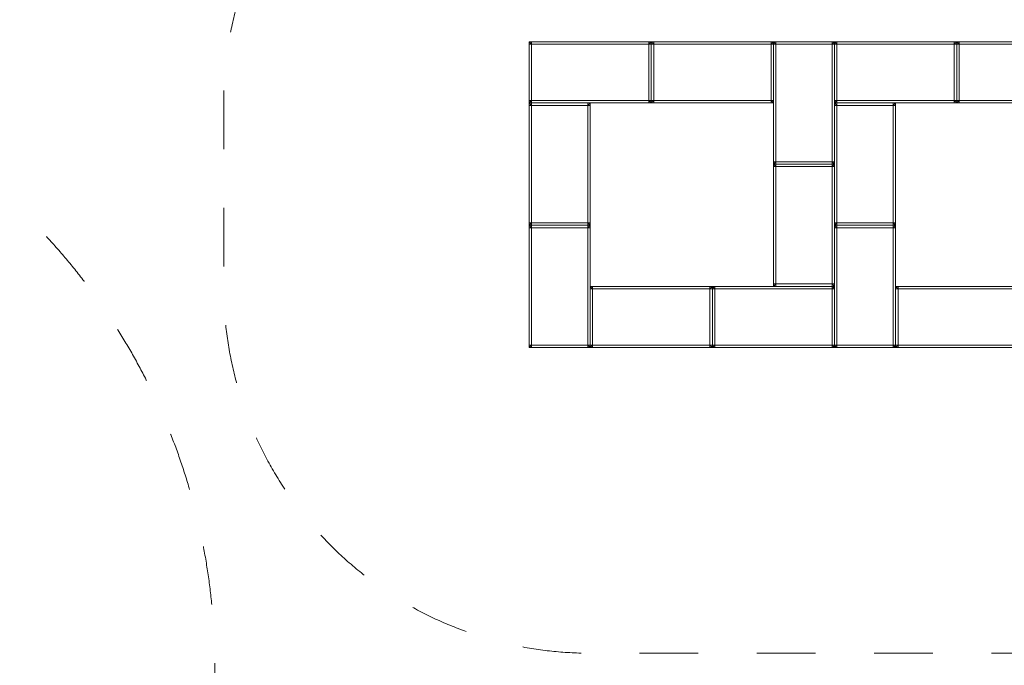
# Model space of a CAD drawing. Units: millimetres. Extents: x -4500 to 16500, y -19078 to 10622.
# Drawn here: x 4212 to 8242, y -7051 to -4411 of the extents above; entities that cross this region are included whole.
import ezdxf

# ---------------------------------------------------------------- set-up
doc = ezdxf.new("R2010")
doc.units = ezdxf.units.MM
doc.header["$MEASUREMENT"] = 0
doc.linetypes.add('Przerywana', pattern=[480, 240, -240])
doc.layers.add('InterSystem-drawing', color=7, linetype='Continuous')
doc.layers.add('InterSystem-safety area', color=7, linetype='Continuous')

msp = doc.modelspace()

# ---------------------------------------------------------------- linework, layer by layer
at = {"layer": 'InterSystem-drawing', "color": 7, "linetype": 'Continuous', "lineweight": 13, "flags": 128}
for points in [[(6296.8, -4751.3), (6296.8, -4741.3), (6296.8, -4511.3), (6296.8, -4501.3)], [(6796.8, -4501.3), (6786.8, -4501.3), (6306.8, -4501.3), (6296.8, -4501.3)], [(6296.8, -4501.3), (6306.8, -4511.3)], [(6296.8, -4511.3), (6306.8, -4511.3)], [(6306.8, -4501.3), (6306.8, -4511.3)], [(6786.8, -4511.3), (6306.8, -4511.3)], [(6306.8, -4511.3), (6306.8, -4741.3)], [(6786.8, -4501.3), (6786.8, -4511.3)], [(6786.8, -4511.3), (6796.8, -4501.3)], [(6786.8, -4741.3), (6786.8, -4511.3)], [(6796.8, -4511.3), (6786.8, -4511.3)], [(6796.8, -4751.3), (6796.8, -4741.3), (6796.8, -4511.3), (6796.8, -4501.3)], [(6796.8, -4751.3), (6796.8, -4741.3), (6796.8, -4511.3), (6796.8, -4501.3)], [(7296.8, -4501.3), (7286.8, -4501.3), (6806.8, -4501.3), (6796.8, -4501.3)], [(6796.8, -4501.3), (6806.8, -4511.3)], [(6796.8, -4511.3), (6806.8, -4511.3)], [(6806.8, -4501.3), (6806.8, -4511.3)], [(7286.8, -4511.3), (6806.8, -4511.3)], [(6806.8, -4511.3), (6806.8, -4741.3)], [(7286.8, -4501.3), (7286.8, -4511.3)], [(7286.8, -4511.3), (7296.8, -4501.3)], [(7286.8, -4741.3), (7286.8, -4511.3)], [(7296.8, -4511.3), (7286.8, -4511.3)], [(7296.8, -4751.3), (7296.8, -4741.3), (7296.8, -4511.3), (7296.8, -4501.3)], [(7296.8, -4501.3), (7296.8, -4511.3), (7296.8, -4991.3), (7296.8, -5001.3)], [(7546.8, -4501.3), (7536.8, -4501.3), (7306.8, -4501.3), (7296.8, -4501.3)], [(7306.8, -4511.3), (7296.8, -4501.3)], [(7296.8, -4511.3), (7306.8, -4511.3)], [(7306.8, -4501.3), (7306.8, -4511.3)], [(7306.8, -4511.3), (7306.8, -4991.3)], [(7536.8, -4511.3), (7306.8, -4511.3)], [(7546.8, -4501.3), (7536.8, -4511.3)], [(7536.8, -4501.3), (7536.8, -4511.3)], [(7536.8, -4511.3), (7536.8, -4991.3)], [(7546.8, -4511.3), (7536.8, -4511.3)], [(7546.8, -4751.3), (7546.8, -4741.3), (7546.8, -4511.3), (7546.8, -4501.3)], [(8046.8, -4501.3), (8036.8, -4501.3), (7556.8, -4501.3), (7546.8, -4501.3)], [(7546.8, -4501.3), (7556.8, -4511.3)], [(7546.8, -4501.3), (7546.8, -4511.3), (7546.8, -4991.3), (7546.8, -5001.3)], [(7546.8, -4511.3), (7556.8, -4511.3)], [(7556.8, -4501.3), (7556.8, -4511.3)], [(8036.8, -4511.3), (7556.8, -4511.3)], [(7556.8, -4511.3), (7556.8, -4741.3)], [(8036.8, -4501.3), (8036.8, -4511.3)], [(8036.8, -4511.3), (8046.8, -4501.3)], [(8036.8, -4741.3), (8036.8, -4511.3)], [(8046.8, -4511.3), (8036.8, -4511.3)], [(8046.8, -4751.3), (8046.8, -4741.3), (8046.8, -4511.3), (8046.8, -4501.3)], [(8046.8, -4751.3), (8046.8, -4741.3), (8046.8, -4511.3), (8046.8, -4501.3)], [(8546.8, -4501.3), (8536.8, -4501.3), (8056.8, -4501.3), (8046.8, -4501.3)], [(8046.8, -4501.3), (8056.8, -4511.3)], [(8046.8, -4511.3), (8056.8, -4511.3)], [(8056.8, -4501.3), (8056.8, -4511.3)], [(8536.8, -4511.3), (8056.8, -4511.3)], [(8056.8, -4511.3), (8056.8, -4741.3)], [(6306.8, -4741.3), (6296.8, -4741.3)], [(6296.8, -4751.3), (6306.8, -4741.3)], [(6796.8, -4751.3), (6786.8, -4751.3), (6306.8, -4751.3), (6296.8, -4751.3)], [(6296.8, -4751.3), (6296.8, -4761.3), (6296.8, -5241.3), (6296.8, -5251.3)], [(6546.8, -4751.3), (6536.8, -4751.3), (6306.8, -4751.3), (6296.8, -4751.3)], [(6306.8, -4761.3), (6296.8, -4751.3)], [(6306.8, -4751.3), (6306.8, -4741.3)], [(6786.8, -4741.3), (6306.8, -4741.3)], [(6306.8, -4751.3), (6306.8, -4761.3)], [(6546.8, -4751.3), (6536.8, -4761.3)], [(6536.8, -4751.3), (6536.8, -4761.3)], [(6546.8, -4751.3), (6546.8, -4761.3), (6546.8, -5241.3), (6546.8, -5251.3)], [(6786.8, -4751.3), (6786.8, -4741.3)], [(6796.8, -4751.3), (6786.8, -4741.3)], [(6796.8, -4741.3), (6786.8, -4741.3)], [(6806.8, -4741.3), (6796.8, -4741.3)], [(6796.8, -4751.3), (6806.8, -4741.3)], [(7296.8, -4751.3), (7286.8, -4751.3), (6806.8, -4751.3), (6796.8, -4751.3)], [(6806.8, -4751.3), (6806.8, -4741.3)], [(7286.8, -4741.3), (6806.8, -4741.3)], [(7286.8, -4751.3), (7286.8, -4741.3)], [(7296.8, -4751.3), (7286.8, -4741.3)], [(7296.8, -4741.3), (7286.8, -4741.3)], [(7556.8, -4741.3), (7546.8, -4741.3)], [(7546.8, -4751.3), (7556.8, -4741.3)], [(8046.8, -4751.3), (8036.8, -4751.3), (7556.8, -4751.3), (7546.8, -4751.3)], [(7546.8, -4751.3), (7546.8, -4761.3), (7546.8, -5241.3), (7546.8, -5251.3)], [(7796.8, -4751.3), (7786.8, -4751.3), (7556.8, -4751.3), (7546.8, -4751.3)], [(7556.8, -4761.3), (7546.8, -4751.3)], [(7556.8, -4751.3), (7556.8, -4741.3)], [(8036.8, -4741.3), (7556.8, -4741.3)], [(7556.8, -4751.3), (7556.8, -4761.3)], [(7796.8, -4751.3), (7786.8, -4761.3)], [(7786.8, -4751.3), (7786.8, -4761.3)], [(7796.8, -4751.3), (7796.8, -4761.3), (7796.8, -5241.3), (7796.8, -5251.3)], [(8036.8, -4751.3), (8036.8, -4741.3)], [(8046.8, -4751.3), (8036.8, -4741.3)], [(8046.8, -4741.3), (8036.8, -4741.3)], [(8056.8, -4741.3), (8046.8, -4741.3)], [(8046.8, -4751.3), (8056.8, -4741.3)], [(8546.8, -4751.3), (8536.8, -4751.3), (8056.8, -4751.3), (8046.8, -4751.3)], [(8056.8, -4751.3), (8056.8, -4741.3)], [(8536.8, -4741.3), (8056.8, -4741.3)], [(6296.8, -4761.3), (6306.8, -4761.3)], [(6306.8, -4761.3), (6306.8, -5241.3)], [(6536.8, -4761.3), (6306.8, -4761.3)], [(6536.8, -4761.3), (6536.8, -5241.3)], [(6546.8, -4761.3), (6536.8, -4761.3)], [(7546.8, -4761.3), (7556.8, -4761.3)], [(7556.8, -4761.3), (7556.8, -5241.3)], [(7786.8, -4761.3), (7556.8, -4761.3)], [(7786.8, -4761.3), (7786.8, -5241.3)], [(7796.8, -4761.3), (7786.8, -4761.3)], [(7296.8, -5001.3), (7306.8, -4991.3)], [(7296.8, -4991.3), (7306.8, -4991.3)], [(7306.8, -5001.3), (7306.8, -4991.3)], [(7306.8, -4991.3), (7536.8, -4991.3)], [(7536.8, -4991.3), (7536.8, -5001.3)], [(7546.8, -4991.3), (7536.8, -4991.3)], [(7546.8, -5001.3), (7536.8, -4991.3)], [(7296.8, -5001.3), (7296.8, -5011.3), (7296.8, -5491.3), (7296.8, -5501.3)], [(7546.8, -5001.3), (7536.8, -5001.3), (7306.8, -5001.3), (7296.8, -5001.3)], [(7306.8, -5011.3), (7296.8, -5001.3)], [(7546.8, -5001.3), (7536.8, -5001.3), (7306.8, -5001.3), (7296.8, -5001.3)], [(7296.8, -5011.3), (7306.8, -5011.3)], [(7306.8, -5001.3), (7306.8, -5011.3)], [(7306.8, -5011.3), (7306.8, -5491.3)], [(7536.8, -5011.3), (7306.8, -5011.3)], [(7546.8, -5001.3), (7536.8, -5011.3)], [(7536.8, -5001.3), (7536.8, -5011.3)], [(7536.8, -5011.3), (7536.8, -5491.3)], [(7546.8, -5011.3), (7536.8, -5011.3)], [(7546.8, -5001.3), (7546.8, -5011.3), (7546.8, -5491.3), (7546.8, -5501.3)], [(6296.8, -5251.3), (6306.8, -5241.3)], [(6296.8, -5241.3), (6306.8, -5241.3)], [(6296.8, -5251.3), (6296.8, -5261.3), (6296.8, -5741.3), (6296.8, -5751.3)], [(6546.8, -5251.3), (6536.8, -5251.3), (6306.8, -5251.3), (6296.8, -5251.3)], [(6306.8, -5261.3), (6296.8, -5251.3)], [(6546.8, -5251.3), (6536.8, -5251.3), (6306.8, -5251.3), (6296.8, -5251.3)], [(6296.8, -5261.3), (6306.8, -5261.3)], [(6306.8, -5251.3), (6306.8, -5241.3)], [(6306.8, -5241.3), (6536.8, -5241.3)], [(6306.8, -5251.3), (6306.8, -5261.3)], [(6306.8, -5261.3), (6306.8, -5741.3)], [(6536.8, -5261.3), (6306.8, -5261.3)], [(6536.8, -5241.3), (6536.8, -5251.3)], [(6546.8, -5241.3), (6536.8, -5241.3)], [(6546.8, -5251.3), (6536.8, -5241.3)], [(6546.8, -5251.3), (6536.8, -5261.3)], [(6536.8, -5251.3), (6536.8, -5261.3)], [(6536.8, -5261.3), (6536.8, -5741.3)], [(6546.8, -5261.3), (6536.8, -5261.3)], [(6546.8, -5251.3), (6546.8, -5261.3), (6546.8, -5741.3), (6546.8, -5751.3)], [(7546.8, -5251.3), (7556.8, -5241.3)], [(7546.8, -5241.3), (7556.8, -5241.3)], [(7546.8, -5251.3), (7546.8, -5261.3), (7546.8, -5741.3), (7546.8, -5751.3)], [(7796.8, -5251.3), (7786.8, -5251.3), (7556.8, -5251.3), (7546.8, -5251.3)], [(7556.8, -5261.3), (7546.8, -5251.3)], [(7796.8, -5251.3), (7786.8, -5251.3), (7556.8, -5251.3), (7546.8, -5251.3)], [(7546.8, -5261.3), (7556.8, -5261.3)], [(7556.8, -5251.3), (7556.8, -5241.3)], [(7556.8, -5241.3), (7786.8, -5241.3)], [(7556.8, -5251.3), (7556.8, -5261.3)], [(7556.8, -5261.3), (7556.8, -5741.3)], [(7786.8, -5261.3), (7556.8, -5261.3)], [(7786.8, -5241.3), (7786.8, -5251.3)], [(7796.8, -5241.3), (7786.8, -5241.3)], [(7796.8, -5251.3), (7786.8, -5241.3)], [(7796.8, -5251.3), (7786.8, -5261.3)], [(7786.8, -5251.3), (7786.8, -5261.3)], [(7786.8, -5261.3), (7786.8, -5741.3)], [(7796.8, -5261.3), (7786.8, -5261.3)], [(7796.8, -5251.3), (7796.8, -5261.3), (7796.8, -5741.3), (7796.8, -5751.3)], [(6546.8, -5751.3), (6546.8, -5741.3), (6546.8, -5511.3), (6546.8, -5501.3)], [(7046.8, -5501.3), (7036.8, -5501.3), (6556.8, -5501.3), (6546.8, -5501.3)], [(6546.8, -5501.3), (6556.8, -5511.3)], [(6546.8, -5511.3), (6556.8, -5511.3)], [(6556.8, -5501.3), (6556.8, -5511.3)], [(7036.8, -5511.3), (6556.8, -5511.3)], [(6556.8, -5511.3), (6556.8, -5741.3)], [(7036.8, -5501.3), (7036.8, -5511.3)], [(7036.8, -5511.3), (7046.8, -5501.3)], [(7036.8, -5741.3), (7036.8, -5511.3)], [(7046.8, -5511.3), (7036.8, -5511.3)], [(7046.8, -5751.3), (7046.8, -5741.3), (7046.8, -5511.3), (7046.8, -5501.3)], [(7046.8, -5751.3), (7046.8, -5741.3), (7046.8, -5511.3), (7046.8, -5501.3)], [(7546.8, -5501.3), (7536.8, -5501.3), (7056.8, -5501.3), (7046.8, -5501.3)], [(7046.8, -5501.3), (7056.8, -5511.3)], [(7046.8, -5511.3), (7056.8, -5511.3)], [(7056.8, -5501.3), (7056.8, -5511.3)], [(7536.8, -5511.3), (7056.8, -5511.3)], [(7056.8, -5511.3), (7056.8, -5741.3)], [(7296.8, -5501.3), (7306.8, -5491.3)], [(7296.8, -5491.3), (7306.8, -5491.3)], [(7546.8, -5501.3), (7536.8, -5501.3), (7306.8, -5501.3), (7296.8, -5501.3)], [(7306.8, -5501.3), (7306.8, -5491.3)], [(7306.8, -5491.3), (7536.8, -5491.3)], [(7536.8, -5491.3), (7536.8, -5501.3)], [(7546.8, -5491.3), (7536.8, -5491.3)], [(7546.8, -5501.3), (7536.8, -5491.3)], [(7536.8, -5501.3), (7536.8, -5511.3)], [(7536.8, -5511.3), (7546.8, -5501.3)], [(7536.8, -5741.3), (7536.8, -5511.3)], [(7546.8, -5511.3), (7536.8, -5511.3)], [(7546.8, -5751.3), (7546.8, -5741.3), (7546.8, -5511.3), (7546.8, -5501.3)], [(7796.8, -5751.3), (7796.8, -5741.3), (7796.8, -5511.3), (7796.8, -5501.3)], [(8296.8, -5501.3), (8286.8, -5501.3), (7806.8, -5501.3), (7796.8, -5501.3)], [(7796.8, -5501.3), (7806.8, -5511.3)], [(7796.8, -5511.3), (7806.8, -5511.3)], [(7806.8, -5501.3), (7806.8, -5511.3)], [(8286.8, -5511.3), (7806.8, -5511.3)], [(7806.8, -5511.3), (7806.8, -5741.3)], [(6296.8, -5751.3), (6306.8, -5741.3)], [(6296.8, -5741.3), (6306.8, -5741.3)], [(6546.8, -5751.3), (6536.8, -5751.3), (6306.8, -5751.3), (6296.8, -5751.3)], [(6306.8, -5751.3), (6306.8, -5741.3)], [(6306.8, -5741.3), (6536.8, -5741.3)], [(6536.8, -5741.3), (6536.8, -5751.3)], [(6546.8, -5741.3), (6536.8, -5741.3)], [(6546.8, -5751.3), (6536.8, -5741.3)], [(6556.8, -5741.3), (6546.8, -5741.3)], [(6546.8, -5751.3), (6556.8, -5741.3)], [(7046.8, -5751.3), (7036.8, -5751.3), (6556.8, -5751.3), (6546.8, -5751.3)], [(6556.8, -5751.3), (6556.8, -5741.3)], [(7036.8, -5741.3), (6556.8, -5741.3)], [(7036.8, -5751.3), (7036.8, -5741.3)], [(7046.8, -5751.3), (7036.8, -5741.3)], [(7046.8, -5741.3), (7036.8, -5741.3)], [(7056.8, -5741.3), (7046.8, -5741.3)], [(7046.8, -5751.3), (7056.8, -5741.3)], [(7546.8, -5751.3), (7536.8, -5751.3), (7056.8, -5751.3), (7046.8, -5751.3)], [(7056.8, -5751.3), (7056.8, -5741.3)], [(7536.8, -5741.3), (7056.8, -5741.3)], [(7536.8, -5751.3), (7536.8, -5741.3)], [(7546.8, -5751.3), (7536.8, -5741.3)], [(7546.8, -5741.3), (7536.8, -5741.3)], [(7546.8, -5751.3), (7556.8, -5741.3)], [(7546.8, -5741.3), (7556.8, -5741.3)], [(7796.8, -5751.3), (7786.8, -5751.3), (7556.8, -5751.3), (7546.8, -5751.3)], [(7556.8, -5751.3), (7556.8, -5741.3)], [(7556.8, -5741.3), (7786.8, -5741.3)], [(7786.8, -5741.3), (7786.8, -5751.3)], [(7796.8, -5741.3), (7786.8, -5741.3)], [(7796.8, -5751.3), (7786.8, -5741.3)], [(7806.8, -5741.3), (7796.8, -5741.3)], [(7796.8, -5751.3), (7806.8, -5741.3)], [(8296.8, -5751.3), (8286.8, -5751.3), (7806.8, -5751.3), (7796.8, -5751.3)], [(7806.8, -5751.3), (7806.8, -5741.3)], [(8286.8, -5741.3), (7806.8, -5741.3)]]:
    msp.add_lwpolyline(points, dxfattribs=at)
at = {"layer": 'InterSystem-safety area', "color": 7, "linetype": 'Przerywana', "lineweight": 13, "flags": 128}
msp.add_lwpolyline([(6546.8, -3251.3), (9796.8, -3251.3, -0.414214), (11296.8, -4751.3), (11296.8, -5501.3, -0.414214), (9796.8, -7001.3), (6546.8, -7001.3, -0.414214), (5046.8, -5501.3), (5046.8, -4751.3, -0.414214)], format="xyb", close=True, dxfattribs=at)
at = {"layer": 'InterSystem-safety area', "color": 7, "linetype": 'Przerywana', "lineweight": 13}
msp.add_circle((2410.8, -7060.8), 2600, dxfattribs=at)

doc.saveas('drawing.dxf')
